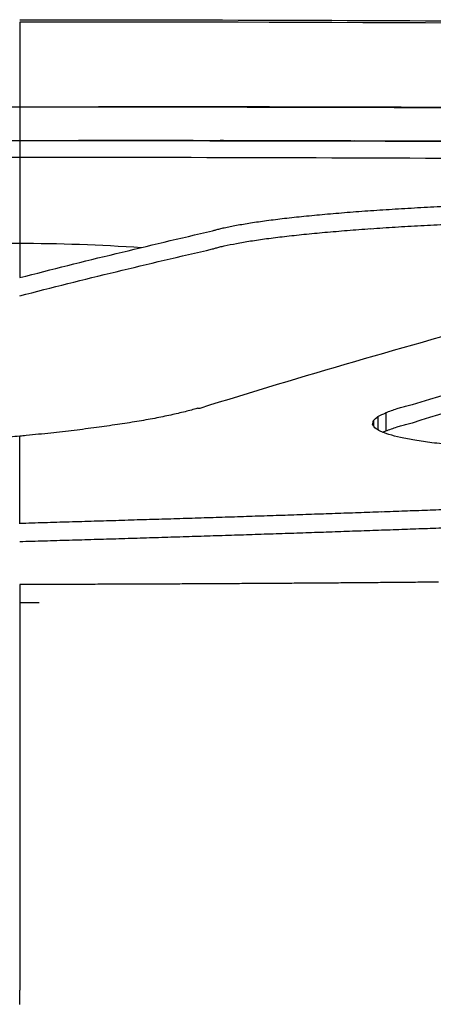
# Model space of a CAD drawing. Units: millimetres. Extents: x 7878 to 9326, y 5215 to 6419.
# Drawn here: x 8860 to 8869, y 6397 to 6419 of the extents above; entities that cross this region are included whole.
import ezdxf

# ---------------------------------------------------------------- set-up
doc = ezdxf.new("R2010")
doc.units = ezdxf.units.MM
doc.layers.add('PV-EF2', color=7, linetype='Continuous')

# ---------------------------------------------------------------- blocks, each defined once
blk = doc.blocks.new('*U4')
at = {"layer": 'PV-EF2'}
for p, q in [((-393.622, -1017.12), (-393.613, -1017.12)), ((-393.597, -1017.12), (-393.566, -1017.12)), ((-388.238, -1017.127), (-388.238, -1017.127)), ((-394.251, -1017.87), (-394.052, -1017.87)), ((-394.015, -1017.87), (-393.622, -1017.87)), ((-391.36, -1023.818), (-391.413, -1023.818)), ((-387.504, -1024.089), (-387.504, -1024.206)), ((-387.407, -1024.003), (-387.407, -1024.294)), ((-387.234, -1023.914), (-387.234, -1024.32)), ((-395.362, -1026.368), (-395.362, -1024.436)), ((-395.362, -1028.139), (-395.364, -1028.139)), ((-395.362, -1037.058), (-395.362, -1036.743))]:
    blk.add_line(p, q, dxfattribs=at)
at = {"layer": 'PV-EF2', "extrusion": (0, 0, -1)}
for centre, major_axis, ratio, start_param, end_param in [((-393.622, -2932.838), (1915.762, 0), 0.999977, -1.571911, -1.571592), ((-393.622, -2932.838), (1915.767, 0), 0.999974, -1.571592, -1.571273), ((-393.622, -2932.838), (1915.771, 0), 0.999972, -1.571273, -1.570955), ((-393.622, -2932.838), (1915.776, 0), 0.99997, -1.570955, -1.570638), ((-393.622, -2932.838), (1915.78, 0), 0.999967, -1.570638, -1.570322), ((-393.622, -2932.838), (1915.785, 0), 0.999965, -1.570322, -1.570007), ((-393.622, -2932.838), (1915.789, 0), 0.999963, -1.570007, -1.569693), ((-393.622, -2932.838), (1915.794, 0), 0.99996, -1.569693, -1.56938), ((-393.622, -2932.838), (1915.799, 0), 0.999958, -1.56938, -1.569068), ((-393.622, -2932.838), (1915.803, 0), 0.999955, -1.569068, -1.568756), ((-393.622, -2932.838), (1915.808, 0), 0.999953, -1.568756, -1.568446), ((-393.622, -2932.838), (1915.812, 0), 0.999951, -1.568446, -1.568137), ((-393.622, -2932.838), (1915.817, 0), 0.999948, -1.568137, -1.567829), ((-393.622, -2932.838), (1915.821, 0), 0.999946, -1.567829, -1.567522), ((-393.622, -2932.838), (1915.826, 0), 0.999944, -1.567522, -1.567215), ((-393.622, -2932.838), (1915.831, 0), 0.999941, -1.567215, -1.56691), ((-393.622, -2932.838), (1915.835, 0), 0.999939, -1.56691, -1.566606), ((-364.725, -1625.094), (-453.391, -431.434), 0.944808, -4.020005, -4.019241), ((-366.734, -1647.574), (625.729, 255.087), 0.921005, -1.24432, -1.243579), ((-369.502, -1674.375), (711.24, 183.181), 0.886819, -1.371728, -1.371012), ((-372.919, -1712.298), (786.127, 157.205), 0.860504, -1.418752, -1.418067), ((-377.471, -1735.589), (850.654, 135.292), 0.828395, -1.450931, -1.45027), ((-382.699, -1739.562), (902.202, 114.997), 0.789242, -1.474677, -1.474032), ((-366.734, -1557.052), (-24.947, -540.751), 0.59912, -3.292635, -3.291802), ((-365.137, -1554.537), (-39.487, -537.545), 0.701138, -3.313093, -3.31226), ((-363.382, -1576.769), (-59.469, -558.366), 0.780484, -3.338304, -3.337491), ((-363.382, -1582.418), (-107.27, -558.131), 0.861729, -3.41483, -3.414026), ((-364.153, -1590.795), (-237.453, -530.123), 0.925799, -3.638688, -3.637895), ((-336.728, -1796.64), (0, 780.563), 0.457721, -0.140162, -0.122461), ((-355.179, -1542.696), (-16.881, -526.727), 0.488248, -3.331839, -3.330852), ((-383.987, -1535.251), (-1.158, -520.084), 0.048502, -3.328057, -3.327192), ((-373.709, -1505.02), (-6.136, -489.688), 0.212015, -3.333665, -3.332729), ((-363.218, -1537.331), (-10.182, -521.74), 0.352852, -3.328417, -3.327469), ((-352.214, -2668.893), (1548.317, 647.259), 0.976029, -1.203785, -1.203483), ((-364.016, -2637.662), (1690.378, 235.207), 0.943567, -1.457026, -1.456707), ((-366.859, -2430.523), (1584.261, 125.503), 0.883389, -1.516806, -1.516466), ((-371.298, -2138.456), (1409.003, 76.477), 0.78813, -1.542393, -1.542012), ((-370.744, -2127.692), (1399.054, 76.87), 0.786032, -1.542097, -1.541716), ((-364.785, -2410.726), (1562.256, 130.63), 0.882883, -1.513498, -1.513159), ((-363.463, -2435.926), (1571.838, 143.018), 0.892862, -1.506519, -1.506184), ((-366.512, -2228.661), (1450.853, 95.705), 0.826872, -1.532061, -1.5317), ((-361.411, -2452.364), (1572.066, 158.808), 0.90223, -1.497307, -1.496976), ((-363.82, -2280.368), (1473.712, 109.674), 0.848521, -1.524351, -1.524), ((-365.622, -2144.246), (1388.822, 88.537), 0.803336, -1.535606, -1.535236), ((-367.293, -2017.691), (1304.939, 74.759), 0.758555, -1.542704, -1.542313), ((-363.651, -2157.223), (1389.247, 93.868), 0.812215, -1.532621, -1.532256), ((-375.069, -2209.803), (1474.21, 72.147), 0.801772, -1.545333, -1.544963), ((-371.241, -2395.237), (1581.431, 100.537), 0.863748, -1.530826, -1.530475), ((-376.694, -2035.29), (1356.403, 60.054), 0.74311, -1.550852, -1.550445), ((-371.423, -2300.019), (1520.013, 89.53), 0.836416, -1.536215, -1.535854), ((-371.709, -2241.529), (1481.948, 83.492), 0.818647, -1.539167, -1.538799)]:
    blk.add_ellipse(centre, major_axis=major_axis, ratio=ratio, start_param=start_param, end_param=end_param, dxfattribs=at)
at = {"layer": 'PV-EF2'}
for centre, major_axis, ratio, start_param, end_param in [((-393.613, -2932.838), (1915.997, 0), 0.999854, 1.570594, 1.570796), ((-393.613, -2932.838), (1916.004, 0), 0.999851, 1.570196, 1.570594), ((-393.613, -2932.838), (1916.01, 0), 0.999847, 1.5698, 1.570196), ((-393.613, -2932.838), (1916.017, 0), 0.999844, 1.569406, 1.5698), ((-393.613, -2932.838), (1916.024, 0), 0.99984, 1.569015, 1.569406), ((-393.613, -2932.838), (1916.03, 0), 0.999837, 1.568627, 1.569015), ((-393.613, -2932.838), (1916.037, 0), 0.999833, 1.568241, 1.568627), ((-393.613, -2932.838), (1916.044, 0), 0.99983, 1.567857, 1.568241), ((-393.613, -2932.838), (1916.051, 0), 0.999826, 1.567476, 1.567857), ((-393.613, -2932.838), (1916.058, 0), 0.999823, 1.567097, 1.567476), ((-393.613, -2932.838), (1916.065, 0), 0.999819, 1.566721, 1.567097), ((-393.622, -2932.838), (1915.026, 0), 0.99997, 1.570638, 1.570899), ((-393.622, -2932.838), (1915.03, 0), 0.999967, 1.570322, 1.570638), ((-393.622, -2932.838), (1915.035, 0), 0.999965, 1.570007, 1.570322), ((-393.622, -2932.838), (1915.039, 0), 0.999963, 1.569693, 1.570007), ((-393.622, -2932.838), (1915.044, 0), 0.99996, 1.569379, 1.569693), ((-393.622, -2932.838), (1915.049, 0), 0.999958, 1.569067, 1.569379), ((-393.622, -2932.838), (1915.053, 0), 0.999955, 1.568756, 1.569067), ((-393.622, -2932.838), (1915.058, 0), 0.999953, 1.568445, 1.568756), ((-393.622, -2932.838), (1915.062, 0), 0.999951, 1.568136, 1.568445), ((-393.622, -2932.838), (1915.067, 0), 0.999948, 1.567828, 1.568136), ((-393.622, -2932.838), (1915.071, 0), 0.999946, 1.56752, 1.567828), ((-393.622, -2932.838), (1915.076, 0), 0.999944, 1.567214, 1.56752), ((-393.622, -2932.838), (1915.08, 0), 0.999941, 1.566908, 1.567214), ((-393.622, -2932.838), (1915.085, 0), 0.999939, 1.566604, 1.566908), ((-340.746, -1796.863), (0, 780.914), 0.45772, 0.122696, 0.142079), ((-352.935, -1549.144), (27.392, 532.731), 0.613045, 0.201353, 0.202193), ((-342.568, -1584.343), (110.293, 558.985), 0.866537, 0.324283, 0.325086), ((-344.514, -1577.195), (61.342, 558.255), 0.787491, 0.24583, 0.246643), ((-348.139, -1563.625), (39.84, 546.419), 0.704075, 0.216017, 0.216843), ((-339.926, -1678.716), (717.214, 169.094), 0.889071, 1.43824, 1.438953), ((-341.121, -1629.611), (632.249, 208.211), 0.908652, 1.35973, 1.360481), ((-341.091, -1608.337), (504.905, 350.384), 0.940754, 1.078937, 1.07971), ((-341.719, -1591.628), (249.595, 525.004), 0.929372, 0.566103, 0.566895), ((-396.631, -1556.817), (-2.557, 541.692), 0.117504, -0.184378, -0.18357), ((-409.103, -1540.334), (-8.072, 525.089), 0.297853, -0.1909, -0.190117), ((-344.399, -1673.026), (767.71, 124.431), 0.835669, 1.501105, 1.501809), ((-418.777, -1505.846), (-20.584, 490.196), 0.502815, -0.211488, -0.210714), ((-432.786, -1566.264), (-34.133, 549.741), 0.67005, -0.216738, -0.216042), ((-448.667, -1672.56), (-52.238, 654.426), 0.800759, -0.217508, -0.216896), ((-444.668, -1632.242), (-531.686, 356.034), 0.941827, -1.101263, -1.100654), ((-445.781, -1731), (791.311, -158.223), 0.877204, 1.669654, 1.670205)]:
    blk.add_ellipse(centre, major_axis=major_axis, ratio=ratio, start_param=start_param, end_param=end_param, dxfattribs=at)
for points, knots in [([(-395.362, -1015.185), (-387.97, -1015.186), (-380.578, -1015.227), (-365.8, -1015.391), (-358.414, -1015.514), (-351.033, -1015.678)], [-4.435, -4.435, -4.435, -4.435, -2.217404, -2.217404, -0.000001, -0.000001, -0.000001, -0.000001]), ([(-395.362, -1015.237), (-395.362, -1015.532), (-395.362, -1016.868), (-395.362, -1019.606), (-395.362, -1020.914)], [0.1910642, 0.1910642, 0.1910642, 0.1910642, 0.3410383, 0.4398077, 0.4398077, 0.4398077, 0.4398077]), ([(-393.61, -1017.12), (-392.012, -1017.12), (-390.414, -1017.122), (-387.182, -1017.13), (-385.546, -1017.136), (-383.911, -1017.144)], [-2.118898, -2.118898, -2.118898, -2.118898, -1.071704, -1.071704, 0, 0, 0, 0]), ([(-392.95, -1017.12), (-393.016, -1017.12), (-393.082, -1017.12), (-393.221, -1017.12), (-393.281, -1017.12), (-393.321, -1017.12)], [-0.06217522, -0.06217522, -0.06217522, -0.06217522, -0.03295707, -0.03295707, 0, 0, 0, 0]), ([(-372.679, -1017.234), (-372.422, -1017.236), (-372.177, -1017.239), (-371.908, -1017.242), (-371.904, -1017.242), (-372.03, -1017.241), (-372.229, -1017.239), (-372.879, -1017.231), (-373.32, -1017.227), (-374.311, -1017.216), (-375.02, -1017.209), (-376.883, -1017.192), (-378.074, -1017.182), (-380.622, -1017.163), (-382.523, -1017.15), (-386.204, -1017.134), (-387.834, -1017.128), (-390.741, -1017.121), (-391.868, -1017.12), (-392.95, -1017.12)], [-4.811349, -4.811349, -4.811349, -4.811349, -4.582009, -4.582009, -4.365371, -4.365371, -4.062506, -4.062506, -3.68348, -3.68348, -3.091299, -3.091299, -2.163558, -2.163558, -1.109132, -1.109132, -0.5568, -0.5568, 0, 0, 0, 0]), ([(-388.238, -1017.127), (-388.238, -1017.127), (-388.22, -1017.127), (-388.104, -1017.128), (-387.89, -1017.128), (-387.269, -1017.13), (-386.861, -1017.132), (-385.674, -1017.136), (-384.899, -1017.139), (-383.059, -1017.148), (-381.835, -1017.156), (-378.19, -1017.18), (-375.901, -1017.201), (-373.358, -1017.227), (-372.508, -1017.236), (-370.72, -1017.256), (-370.039, -1017.265), (-368.657, -1017.282), (-367.905, -1017.292), (-367.192, -1017.302)], [-1.493974, -1.493974, -1.493974, -1.493974, -1.473356, -1.473356, -1.409201, -1.409201, -1.340907, -1.340907, -1.246221, -1.246221, -1.079702, -1.079702, -0.747554, -0.747554, -0.574875, -0.574875, -0.358716, -0.358716, 0, 0, 0, 0]), ([(-386.976, -1017.131), (-387.062, -1017.131), (-387.145, -1017.131), (-387.318, -1017.13), (-387.391, -1017.13), (-387.462, -1017.13)], [-0.09016446, -0.09016446, -0.09016446, -0.09016446, -0.04556486, -0.04556486, 0, 0, 0, 0]), ([(-378.021, -1017.183), (-379.514, -1017.171), (-381.006, -1017.161), (-383.991, -1017.143), (-385.484, -1017.136), (-386.976, -1017.131)], [-1.956511, -1.956511, -1.956511, -1.956511, -0.978247, -0.978247, 0, 0, 0, 0]), ([(-574.789, -1026.401), (-568.868, -1025.84), (-562.93, -1025.305), (-551.024, -1024.289), (-545.057, -1023.808), (-533.096, -1022.901), (-527.104, -1022.475), (-515.097, -1021.678), (-509.083, -1021.307), (-497.04, -1020.621), (-491.01, -1020.307), (-478.937, -1019.734), (-472.895, -1019.476), (-460.803, -1019.017), (-454.753, -1018.816), (-442.65, -1018.472), (-436.597, -1018.329), (-424.492, -1018.099), (-418.44, -1018.013), (-406.341, -1017.898), (-400.294, -1017.87), (-394.251, -1017.87)], [9.925981, 9.925981, 9.925981, 9.925981, 11.737732, 11.737732, 13.549483, 13.549483, 15.361234, 15.361234, 17.172984, 17.172984, 18.984735, 18.984735, 20.796486, 20.796486, 22.608237, 22.608237, 24.419987, 24.419987, 26.231738, 26.231738, 28.043489, 28.043489, 28.043489, 28.043489]), ([(-283.684, -1021.053), (-283.906, -1021.04), (-284.128, -1021.027), (-284.349, -1021.015), (-320.877, -1018.919), (-357.464, -1017.871), (-394.052, -1017.87)], [0, 0, 0, 0, 0.066667, 0.066667, 0.066667, 11.04291, 11.04291, 11.04291, 11.04291]), ([(-394.052, -1017.87), (-352.579, -1017.87), (-311.106, -1019.216), (-269.721, -1021.908), (-269.303, -1021.935), (-268.886, -1021.962), (-268.468, -1021.99)], [10.821005, 10.821005, 10.821005, 10.821005, 23.262799, 23.262799, 23.262799, 23.388396, 23.388396, 23.388396, 23.388396]), ([(-439.754, -1018.727), (-432.363, -1018.565), (-424.966, -1018.442), (-410.167, -1018.279), (-402.764, -1018.238), (-395.362, -1018.237)], [-4.441437, -4.441437, -4.441437, -4.441437, -2.220812, -2.220812, -0.000001, -0.000001, -0.000001, -0.000001]), ([(-395.362, -1018.237), (-387.969, -1018.238), (-380.576, -1018.279), (-365.796, -1018.442), (-358.41, -1018.564), (-351.028, -1018.726)], [-4.435513, -4.435513, -4.435513, -4.435513, -2.21766, -2.21766, -0.000001, -0.000001, -0.000001, -0.000001]), ([(-388.585, -1019.505), (-388.502, -1019.498), (-388.42, -1019.491), (-388.255, -1019.477), (-388.172, -1019.47), (-388.09, -1019.463)], [0.00000985, 0.00000985, 0.00000985, 0.00000985, 0.03137158, 0.03137158, 0.06273193, 0.06273193, 0.06273193, 0.06273193]), ([(-388.09, -1019.463), (-388.003, -1019.456), (-387.916, -1019.45), (-387.742, -1019.437), (-387.655, -1019.43), (-387.568, -1019.424)], [0.00001005, 0.00001005, 0.00001005, 0.00001005, 0.031828, 0.031828, 0.06364461, 0.06364461, 0.06364461, 0.06364461]), ([(-387.568, -1019.424), (-387.477, -1019.418), (-387.386, -1019.412), (-387.204, -1019.4), (-387.113, -1019.394), (-387.022, -1019.388)], [0.00001027, 0.00001027, 0.00001027, 0.00001027, 0.0321964, 0.0321964, 0.06438125, 0.06438125, 0.06438125, 0.06438125]), ([(-387.022, -1019.388), (-386.927, -1019.382), (-386.833, -1019.377), (-386.644, -1019.366), (-386.55, -1019.36), (-386.455, -1019.355)], [0.0000105, 0.0000105, 0.0000105, 0.0000105, 0.03247255, 0.03247255, 0.06493337, 0.06493337, 0.06493337, 0.06493337]), ([(-386.455, -1019.355), (-386.358, -1019.35), (-386.26, -1019.345), (-386.065, -1019.335), (-385.968, -1019.33), (-385.87, -1019.325)], [0.00001075, 0.00001075, 0.00001075, 0.00001075, 0.0326534, 0.0326534, 0.06529489, 0.06529489, 0.06529489, 0.06529489]), ([(-390.55, -1019.751), (-390.497, -1019.742), (-390.445, -1019.733), (-390.34, -1019.715), (-390.287, -1019.706), (-390.235, -1019.697)], [0.00000907, 0.00000907, 0.00000907, 0.00000907, 0.02813286, 0.02813286, 0.05625496, 0.05625496, 0.05625496, 0.05625496]), ([(-390.235, -1019.697), (-390.175, -1019.688), (-390.116, -1019.68), (-389.997, -1019.663), (-389.937, -1019.654), (-389.878, -1019.645)], [0.0000092, 0.0000092, 0.0000092, 0.0000092, 0.02885742, 0.02885742, 0.05770403, 0.05770403, 0.05770403, 0.05770403]), ([(-389.878, -1019.645), (-389.812, -1019.637), (-389.746, -1019.629), (-389.614, -1019.613), (-389.548, -1019.604), (-389.482, -1019.596)], [0.00000934, 0.00000934, 0.00000934, 0.00000934, 0.02956229, 0.02956229, 0.05911369, 0.05911369, 0.05911369, 0.05911369]), ([(-389.482, -1019.596), (-389.41, -1019.588), (-389.338, -1019.58), (-389.194, -1019.565), (-389.122, -1019.557), (-389.05, -1019.549)], [0.00000949, 0.00000949, 0.00000949, 0.00000949, 0.03022707, 0.03022707, 0.06044316, 0.06044316, 0.06044316, 0.06044316]), ([(-389.05, -1019.549), (-388.972, -1019.542), (-388.895, -1019.534), (-388.74, -1019.519), (-388.662, -1019.512), (-388.585, -1019.505)], [0.00000966, 0.00000966, 0.00000966, 0.00000966, 0.03083461, 0.03083461, 0.06165812, 0.06165812, 0.06165812, 0.06165812]), ([(-395.362, -1020.914), (-394.648, -1020.731), (-393.935, -1020.553), (-392.508, -1020.207), (-391.794, -1020.038), (-391.08, -1019.874)], [0.0000011, 0.0000011, 0.0000011, 0.0000011, 0.4706297, 0.4706297, 0.9412573, 0.9412573, 0.9412573, 0.9412573]), ([(-391.08, -1019.874), (-391.067, -1019.871), (-391.054, -1019.867), (-391.028, -1019.859), (-391.015, -1019.855), (-391.003, -1019.852)], [0.00000885, 0.00000885, 0.00000885, 0.00000885, 0.01042731, 0.01042731, 0.02084384, 0.02084384, 0.02084384, 0.02084384]), ([(-391.003, -1019.852), (-390.988, -1019.848), (-390.974, -1019.844), (-390.945, -1019.836), (-390.931, -1019.833), (-390.916, -1019.829)], [0.00000887, 0.00000887, 0.00000887, 0.00000887, 0.01068967, 0.01068967, 0.02136858, 0.02136858, 0.02136858, 0.02136858]), ([(-390.916, -1019.829), (-390.9, -1019.825), (-390.884, -1019.821), (-390.852, -1019.813), (-390.836, -1019.81), (-390.82, -1019.806)], [0.0000089, 0.0000089, 0.0000089, 0.0000089, 0.01097634, 0.01097634, 0.02194192, 0.02194192, 0.02194192, 0.02194192]), ([(-390.82, -1019.806), (-390.775, -1019.797), (-390.73, -1019.787), (-390.64, -1019.769), (-390.595, -1019.76), (-390.55, -1019.751)], [0.00000896, 0.00000896, 0.00000896, 0.00000896, 0.02741854, 0.02741854, 0.05482635, 0.05482635, 0.05482635, 0.05482635]), ([(-413.137, -1024.302), (-412.338, -1023.907), (-411.524, -1023.537), (-408.235, -1022.175), (-405.666, -1021.403), (-400.5, -1020.39), (-397.903, -1020.15), (-394.489, -1020.15), (-393.576, -1020.181), (-392.656, -1020.244)], [4.268564, 4.268564, 4.268564, 4.268564, 4.520869, 4.520869, 5.274347, 5.274347, 6.027825, 6.027825, 6.298454, 6.298454, 6.298454, 6.298454]), ([(-395.362, -1021.317), (-394.648, -1021.134), (-393.935, -1020.956), (-392.508, -1020.61), (-391.794, -1020.441), (-391.08, -1020.277)], [0.0000035, 0.0000035, 0.0000035, 0.0000035, 0.4706355, 0.4706355, 0.9412674, 0.9412674, 0.9412674, 0.9412674]), ([(-391.08, -1020.277), (-391.067, -1020.273), (-391.054, -1020.269), (-391.028, -1020.262), (-391.015, -1020.258), (-391.003, -1020.254)], [0.00000217, 0.00000217, 0.00000217, 0.00000217, 0.01041989, 0.01041989, 0.02083732, 0.02083732, 0.02083732, 0.02083732]), ([(-391.003, -1020.254), (-390.988, -1020.251), (-390.974, -1020.247), (-390.945, -1020.239), (-390.931, -1020.235), (-390.916, -1020.231)], [0.00000211, 0.00000211, 0.00000211, 0.00000211, 0.01068218, 0.01068218, 0.02136198, 0.02136198, 0.02136198, 0.02136198]), ([(-390.916, -1020.231), (-390.9, -1020.228), (-390.884, -1020.224), (-390.852, -1020.216), (-390.836, -1020.212), (-390.82, -1020.208)], [0.00000205, 0.00000205, 0.00000205, 0.00000205, 0.01096876, 0.01096876, 0.02193526, 0.02193526, 0.02193526, 0.02193526]), ([(-386.642, -1024.137), (-385.598, -1023.815), (-384.554, -1023.503), (-382.464, -1022.9), (-381.418, -1022.608), (-380.372, -1022.327)], [0.000008, 0.000008, 0.000008, 0.000008, 0.690851, 0.690851, 1.381691, 1.381691, 1.381691, 1.381691]), ([(-386.982, -1023.824), (-386.964, -1023.819), (-386.947, -1023.814), (-386.911, -1023.803), (-386.894, -1023.798), (-386.876, -1023.793)], [0.0000015, 0.0000015, 0.0000015, 0.0000015, 0.0112358, 0.0112358, 0.02246994, 0.02246994, 0.02246994, 0.02246994]), ([(-386.876, -1023.793), (-386.857, -1023.788), (-386.838, -1023.783), (-386.801, -1023.772), (-386.782, -1023.767), (-386.763, -1023.762)], [0.0000015, 0.0000015, 0.0000015, 0.0000015, 0.01135837, 0.01135837, 0.02271508, 0.02271508, 0.02271508, 0.02271508]), ([(-386.763, -1023.762), (-386.743, -1023.757), (-386.722, -1023.752), (-386.682, -1023.742), (-386.662, -1023.737), (-386.642, -1023.732)], [0.0000015, 0.0000015, 0.0000015, 0.0000015, 0.01146929, 0.01146929, 0.02293693, 0.02293693, 0.02293693, 0.02293693]), ([(-387.234, -1024.32), (-387.192, -1024.305), (-387.15, -1024.29), (-387.066, -1024.259), (-387.024, -1024.244), (-386.982, -1024.23)], [0.0000077, 0.0000077, 0.0000077, 0.0000077, 0.03111974, 0.03111974, 0.06222955, 0.06222955, 0.06222955, 0.06222955]), ([(-386.982, -1024.23), (-386.964, -1024.224), (-386.947, -1024.219), (-386.911, -1024.209), (-386.894, -1024.203), (-386.876, -1024.198)], [0.00000789, 0.00000789, 0.00000789, 0.00000789, 0.01124337, 0.01124337, 0.02247659, 0.02247659, 0.02247659, 0.02247659]), ([(-386.876, -1024.198), (-386.857, -1024.193), (-386.838, -1024.188), (-386.801, -1024.178), (-386.782, -1024.173), (-386.763, -1024.167)], [0.00000795, 0.00000795, 0.00000795, 0.00000795, 0.01136598, 0.01136598, 0.02272179, 0.02272179, 0.02272179, 0.02272179]), ([(-386.763, -1024.167), (-386.743, -1024.162), (-386.722, -1024.157), (-386.682, -1024.147), (-386.662, -1024.142), (-386.642, -1024.137)], [0.00000802, 0.00000802, 0.00000802, 0.00000802, 0.01147695, 0.01147695, 0.02294369, 0.02294369, 0.02294369, 0.02294369]), ([(-395.362, -1024.437), (-395.433, -1024.443), (-395.505, -1024.45), (-395.64, -1024.462), (-395.71, -1024.469), (-395.78, -1024.475)], [0.00000018, 0.00000018, 0.00000018, 0.00000018, 0.0247091, 0.0247091, 0.0511554, 0.0511554, 0.0511554, 0.0511554]), ([(-395.215, -1024.423), (-395.239, -1024.425), (-395.264, -1024.427), (-395.313, -1024.432), (-395.337, -1024.434), (-395.362, -1024.436)], [0.00000154, 0.00000154, 0.00000154, 0.00000154, 0.00840888, 0.00840888, 0.01681629, 0.01681629, 0.01681629, 0.01681629]), ([(-395.373, -1026.369), (-395.371, -1026.369), (-395.369, -1026.369), (-395.365, -1026.369), (-395.364, -1026.368), (-395.362, -1026.368)], [0.000014048, 0.000014048, 0.000014048, 0.000014048, 0.000603624, 0.000603624, 0.001192451, 0.001192451, 0.001192451, 0.001192451]), ([(-386.815, -1026.502), (-386.73, -1026.499), (-386.646, -1026.496), (-386.476, -1026.49), (-386.392, -1026.487), (-386.307, -1026.484)], [0.00000346, 0.00000346, 0.00000346, 0.00000346, 0.02603334, 0.02603334, 0.05206298, 0.05206298, 0.05206298, 0.05206298]), ([(-386.307, -1026.484), (-386.223, -1026.48), (-386.139, -1026.477), (-385.971, -1026.471), (-385.887, -1026.468), (-385.803, -1026.465)], [0.00000352, 0.00000352, 0.00000352, 0.00000352, 0.02588547, 0.02588547, 0.05176719, 0.05176719, 0.05176719, 0.05176719]), ([(-393.709, -1026.727), (-393.618, -1026.725), (-393.526, -1026.722), (-393.343, -1026.717), (-393.252, -1026.714), (-393.16, -1026.711)], [0.00000283, 0.00000283, 0.00000283, 0.00000283, 0.02784016, 0.02784016, 0.05567734, 0.05567734, 0.05567734, 0.05567734]), ([(-393.16, -1026.711), (-393.069, -1026.708), (-392.978, -1026.706), (-392.797, -1026.7), (-392.706, -1026.697), (-392.615, -1026.695)], [0.00000287, 0.00000287, 0.00000287, 0.00000287, 0.02770919, 0.02770919, 0.05541534, 0.05541534, 0.05541534, 0.05541534]), ([(-392.615, -1026.695), (-392.524, -1026.692), (-392.434, -1026.689), (-392.253, -1026.683), (-392.162, -1026.681), (-392.072, -1026.678)], [0.00000291, 0.00000291, 0.00000291, 0.00000291, 0.02757831, 0.02757831, 0.05515355, 0.05515355, 0.05515355, 0.05515355]), ([(-392.072, -1026.678), (-391.982, -1026.675), (-391.892, -1026.672), (-391.712, -1026.667), (-391.622, -1026.664), (-391.532, -1026.661)], [0.00000296, 0.00000296, 0.00000296, 0.00000296, 0.02744495, 0.02744495, 0.05488678, 0.05488678, 0.05488678, 0.05488678]), ([(-391.532, -1026.661), (-391.442, -1026.658), (-391.353, -1026.655), (-391.174, -1026.65), (-391.084, -1026.647), (-390.995, -1026.644)], [0.000003, 0.000003, 0.000003, 0.000003, 0.02731064, 0.02731064, 0.0546181, 0.0546181, 0.0546181, 0.0546181]), ([(-390.995, -1026.644), (-390.906, -1026.641), (-390.817, -1026.638), (-390.639, -1026.633), (-390.55, -1026.63), (-390.461, -1026.627)], [0.00000305, 0.00000305, 0.00000305, 0.00000305, 0.0271745, 0.0271745, 0.05434578, 0.05434578, 0.05434578, 0.05434578]), ([(-390.461, -1026.627), (-390.373, -1026.624), (-390.284, -1026.621), (-390.107, -1026.615), (-390.019, -1026.612), (-389.931, -1026.609)], [0.0000031, 0.0000031, 0.0000031, 0.0000031, 0.0270376, 0.0270376, 0.05407191, 0.05407191, 0.05407191, 0.05407191]), ([(-389.931, -1026.609), (-389.843, -1026.607), (-389.755, -1026.604), (-389.579, -1026.598), (-389.491, -1026.595), (-389.403, -1026.592)], [0.00000315, 0.00000315, 0.00000315, 0.00000315, 0.02689803, 0.02689803, 0.05379273, 0.05379273, 0.05379273, 0.05379273]), ([(-389.403, -1026.592), (-389.316, -1026.589), (-389.228, -1026.586), (-389.054, -1026.58), (-388.966, -1026.577), (-388.879, -1026.574)], [0.0000032, 0.0000032, 0.0000032, 0.0000032, 0.02675749, 0.02675749, 0.05351158, 0.05351158, 0.05351158, 0.05351158]), ([(-388.879, -1026.574), (-388.792, -1026.571), (-388.705, -1026.568), (-388.532, -1026.562), (-388.445, -1026.559), (-388.358, -1026.556)], [0.00000325, 0.00000325, 0.00000325, 0.00000325, 0.02661639, 0.02661639, 0.05322932, 0.05322932, 0.05322932, 0.05322932]), ([(-388.358, -1026.556), (-388.272, -1026.553), (-388.185, -1026.55), (-388.013, -1026.544), (-387.927, -1026.541), (-387.84, -1026.538)], [0.0000033, 0.0000033, 0.0000033, 0.0000033, 0.0264722, 0.0264722, 0.05294088, 0.05294088, 0.05294088, 0.05294088]), ([(-387.84, -1026.538), (-387.755, -1026.535), (-387.669, -1026.532), (-387.497, -1026.526), (-387.412, -1026.523), (-387.326, -1026.52)], [0.00000335, 0.00000335, 0.00000335, 0.00000335, 0.0263285, 0.0263285, 0.05265343, 0.05265343, 0.05265343, 0.05265343]), ([(-387.326, -1026.52), (-387.241, -1026.517), (-387.156, -1026.514), (-386.985, -1026.508), (-386.9, -1026.505), (-386.815, -1026.502)], [0.00000341, 0.00000341, 0.00000341, 0.00000341, 0.02618171, 0.02618171, 0.05235979, 0.05235979, 0.05235979, 0.05235979]), ([(-395.362, -1026.775), (-395.271, -1026.772), (-395.18, -1026.77), (-394.998, -1026.765), (-394.907, -1026.762), (-394.816, -1026.76)], [0.00000188, 0.00000188, 0.00000188, 0.00000188, 0.02763112, 0.02763112, 0.05526026, 0.05526026, 0.05526026, 0.05526026]), ([(-394.816, -1026.76), (-394.723, -1026.757), (-394.631, -1026.754), (-394.446, -1026.749), (-394.354, -1026.746), (-394.261, -1026.744)], [0.00000276, 0.00000276, 0.00000276, 0.00000276, 0.02809563, 0.02809563, 0.05618837, 0.05618837, 0.05618837, 0.05618837]), ([(-394.261, -1026.744), (-394.169, -1026.741), (-394.077, -1026.738), (-393.893, -1026.733), (-393.801, -1026.73), (-393.709, -1026.727)], [0.00000279, 0.00000279, 0.00000279, 0.00000279, 0.0279681, 0.0279681, 0.05593325, 0.05593325, 0.05593325, 0.05593325]), ([(-394.928, -1027.731), (-395, -1027.731), (-395.073, -1027.731), (-395.217, -1027.732), (-395.289, -1027.732), (-395.362, -1027.732)], [0.00002529, 0.00002529, 0.00002529, 0.00002529, 0.02170005, 0.02170005, 0.04337487, 0.04337487, 0.04337487, 0.04337487]), ([(-395.362, -1027.732), (-395.362, -1029.231), (-395.362, -1032.066), (-395.362, -1035.299), (-395.362, -1036.743)], [0.5787162, 0.5787162, 0.5787162, 0.5787162, 0.655671, 0.7124677, 0.7124677, 0.7124677, 0.7124677]), ([(-394.494, -1027.73), (-394.566, -1027.73), (-394.638, -1027.73), (-394.783, -1027.731), (-394.856, -1027.731), (-394.928, -1027.731)], [0.00002532, 0.00002532, 0.00002532, 0.00002532, 0.02175582, 0.02175582, 0.0434864, 0.0434864, 0.0434864, 0.0434864]), ([(-394.06, -1027.729), (-394.132, -1027.729), (-394.205, -1027.729), (-394.349, -1027.73), (-394.421, -1027.73), (-394.494, -1027.73)], [0.00002535, 0.00002535, 0.00002535, 0.00002535, 0.02169806, 0.02169806, 0.04337085, 0.04337085, 0.04337085, 0.04337085]), ([(-393.628, -1027.727), (-393.7, -1027.728), (-393.772, -1027.728), (-393.916, -1027.728), (-393.988, -1027.729), (-394.06, -1027.729)], [0.0000254, 0.0000254, 0.0000254, 0.0000254, 0.02163838, 0.02163838, 0.04325147, 0.04325147, 0.04325147, 0.04325147]), ([(-393.197, -1027.726), (-393.269, -1027.726), (-393.341, -1027.726), (-393.484, -1027.727), (-393.556, -1027.727), (-393.628, -1027.727)], [0.00002545, 0.00002545, 0.00002545, 0.00002545, 0.02157991, 0.02157991, 0.04313453, 0.04313453, 0.04313453, 0.04313453]), ([(-392.767, -1027.724), (-392.839, -1027.725), (-392.911, -1027.725), (-393.054, -1027.725), (-393.125, -1027.726), (-393.197, -1027.726)], [0.0000255, 0.0000255, 0.0000255, 0.0000255, 0.02152058, 0.02152058, 0.04301584, 0.04301584, 0.04301584, 0.04301584]), ([(-392.339, -1027.723), (-392.41, -1027.723), (-392.482, -1027.723), (-392.624, -1027.724), (-392.696, -1027.724), (-392.767, -1027.724)], [0.00002557, 0.00002557, 0.00002557, 0.00002557, 0.0214615, 0.0214615, 0.04289761, 0.04289761, 0.04289761, 0.04289761]), ([(-391.911, -1027.721), (-391.983, -1027.721), (-392.054, -1027.721), (-392.196, -1027.722), (-392.268, -1027.722), (-392.339, -1027.723)], [0.00002564, 0.00002564, 0.00002564, 0.00002564, 0.02140254, 0.02140254, 0.04277963, 0.04277963, 0.04277963, 0.04277963]), ([(-391.485, -1027.719), (-391.556, -1027.719), (-391.627, -1027.719), (-391.769, -1027.72), (-391.84, -1027.72), (-391.911, -1027.721)], [0.00002572, 0.00002572, 0.00002572, 0.00002572, 0.02134274, 0.02134274, 0.04265998, 0.04265998, 0.04265998, 0.04265998]), ([(-391.061, -1027.716), (-391.131, -1027.717), (-391.202, -1027.717), (-391.344, -1027.718), (-391.415, -1027.718), (-391.485, -1027.719)], [0.0000258, 0.0000258, 0.0000258, 0.0000258, 0.02128204, 0.02128204, 0.04253851, 0.04253851, 0.04253851, 0.04253851]), ([(-390.637, -1027.714), (-390.708, -1027.714), (-390.778, -1027.715), (-390.919, -1027.716), (-390.99, -1027.716), (-391.061, -1027.716)], [0.0000259, 0.0000259, 0.0000259, 0.0000259, 0.0212226, 0.0212226, 0.04241957, 0.04241957, 0.04241957, 0.04241957]), ([(-390.215, -1027.711), (-390.285, -1027.712), (-390.355, -1027.712), (-390.496, -1027.713), (-390.567, -1027.714), (-390.637, -1027.714)], [0.00002599, 0.00002599, 0.00002599, 0.00002599, 0.02116123, 0.02116123, 0.04229674, 0.04229674, 0.04229674, 0.04229674]), ([(-389.794, -1027.709), (-389.864, -1027.709), (-389.934, -1027.71), (-390.074, -1027.711), (-390.144, -1027.711), (-390.215, -1027.711)], [0.0000261, 0.0000261, 0.0000261, 0.0000261, 0.02110107, 0.02110107, 0.04217634, 0.04217634, 0.04217634, 0.04217634]), ([(-389.374, -1027.706), (-389.444, -1027.706), (-389.514, -1027.707), (-389.654, -1027.708), (-389.724, -1027.708), (-389.794, -1027.709)], [0.00002621, 0.00002621, 0.00002621, 0.00002621, 0.02104005, 0.02104005, 0.0420542, 0.0420542, 0.0420542, 0.0420542]), ([(-388.955, -1027.703), (-389.025, -1027.703), (-389.095, -1027.704), (-389.234, -1027.705), (-389.304, -1027.705), (-389.374, -1027.706)], [0.00002633, 0.00002633, 0.00002633, 0.00002633, 0.02097921, 0.02097921, 0.04193244, 0.04193244, 0.04193244, 0.04193244]), ([(-388.538, -1027.7), (-388.608, -1027.7), (-388.677, -1027.701), (-388.816, -1027.702), (-388.886, -1027.702), (-388.955, -1027.703)], [0.00002645, 0.00002645, 0.00002645, 0.00002645, 0.02091752, 0.02091752, 0.04180895, 0.04180895, 0.04180895, 0.04180895]), ([(-388.122, -1027.697), (-388.192, -1027.697), (-388.261, -1027.698), (-388.4, -1027.699), (-388.469, -1027.699), (-388.538, -1027.7)], [0.00002658, 0.00002658, 0.00002658, 0.00002658, 0.02085588, 0.02085588, 0.04168559, 0.04168559, 0.04168559, 0.04168559]), ([(-387.708, -1027.693), (-387.777, -1027.694), (-387.846, -1027.694), (-387.984, -1027.695), (-388.053, -1027.696), (-388.122, -1027.697)], [0.00002671, 0.00002671, 0.00002671, 0.00002671, 0.02079345, 0.02079345, 0.04156061, 0.04156061, 0.04156061, 0.04156061]), ([(-387.295, -1027.69), (-387.364, -1027.69), (-387.432, -1027.691), (-387.57, -1027.692), (-387.639, -1027.693), (-387.708, -1027.693)], [0.00002685, 0.00002685, 0.00002685, 0.00002685, 0.02073122, 0.02073122, 0.04143602, 0.04143602, 0.04143602, 0.04143602]), ([(-386.883, -1027.686), (-386.951, -1027.687), (-387.02, -1027.687), (-387.157, -1027.688), (-387.226, -1027.689), (-387.295, -1027.69)], [0.00002699, 0.00002699, 0.00002699, 0.00002699, 0.02066918, 0.02066918, 0.04131182, 0.04131182, 0.04131182, 0.04131182]), ([(-386.472, -1027.682), (-386.541, -1027.683), (-386.609, -1027.683), (-386.746, -1027.685), (-386.814, -1027.685), (-386.883, -1027.686)], [0.00002714, 0.00002714, 0.00002714, 0.00002714, 0.02060613, 0.02060613, 0.04118558, 0.04118558, 0.04118558, 0.04118558]), ([(-386.063, -1027.678), (-386.131, -1027.679), (-386.199, -1027.679), (-386.336, -1027.681), (-386.404, -1027.681), (-386.472, -1027.682)], [0.0000273, 0.0000273, 0.0000273, 0.0000273, 0.02054334, 0.02054334, 0.04105988, 0.04105988, 0.04105988, 0.04105988])]:
    blk.add_open_spline(points, degree=3, knots=knots, dxfattribs=at)
for points in [[(-351.033, -1015.725), (-365.794, -1015.401), (-380.577, -1015.238), (-395.362, -1015.236)], [(-393.321, -1017.12), (-393.403, -1017.12), (-393.484, -1017.12), (-393.566, -1017.12)], [(-393.613, -1017.87), (-393.616, -1017.87), (-393.619, -1017.87), (-393.622, -1017.87)], [(-387.294, -1024.35), (-387.274, -1024.34), (-387.254, -1024.33), (-387.234, -1024.32)], [(-394.928, -1028.138), (-395.073, -1028.139), (-395.217, -1028.139), (-395.362, -1028.139)]]:
    blk.add_open_spline(points, degree=3, dxfattribs=at)
blk = doc.blocks.new('A$C174d1dd5')
at = {"layer": 'PV-EF2'}
blk.add_blockref('*U4', (4041.513, 4945.059), dxfattribs=at)

msp = doc.modelspace()

# ---------------------------------------------------------------- block references
msp.add_blockref('A$C174d1dd5', (5213.598, 2489.346))

doc.saveas('drawing.dxf')
